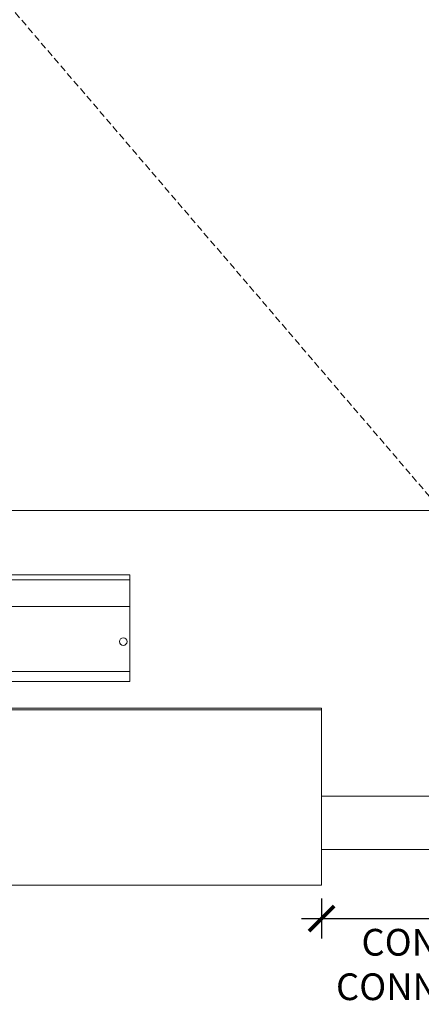
# Model space of a CAD drawing. Units: inches. Extents: x 322 to 502, y 36 to 277.
# Drawn here: x 392 to 407, y 90 to 126 of the extents above; entities that cross this region are included whole.
import ezdxf

# ---------------------------------------------------------------- set-up
doc = ezdxf.new("R2010")
doc.units = ezdxf.units.IN
doc.header["$MEASUREMENT"] = 0
doc.linetypes.add('DASHED2', pattern=[0.375, 0.25, -0.125])
for name, color, linetype, lineweight in [('Can-Front-VIS', 7, 'Continuous', 5), ('FRONT-VIS', 7, 'Continuous', 0), ('Historic_Arched', 1, 'Continuous', 20), ('Swing', 7, 'DASHED2', 13)]:
    doc.layers.add(name, color=color, linetype=linetype, lineweight=lineweight)
doc.layers.add('Splice', color=7, linetype='Continuous')
doc.styles.add('RomanS', font='romans.shx')
doc.dimstyles.get("Standard").update_dxf_attribs({"dimscale": 2, "dimtxt": 0.1175, "dimasz": 0.1175, "dimexe": 0.09375, "dimexo": 0.0625, "dimgap": 0.09, "dimtad": 0, "dimtih": 1, "dimtoh": 1, "dimdec": 6, "dimzin": 0, "dimdsep": 46, "dimlunit": 4, "dimtxsty": 'RomanS', "dimblk": 'ARCHTICK', "dimcen": 0.09, "dimdle": 0.09375, "dimadec": 0, "dimazin": 0, "dimtfac": 0.75, "dimtdec": 6, "dimtix": 1, "dimtofl": 0, "dimtmove": 0, "dimatfit": 3, "dimfxl": 1, "dimfrac": 1, "dimtolj": 1, "dimtzin": 0, "dimarcsym": 0})

# ---------------------------------------------------------------- blocks, each defined once
blk = doc.blocks.new('Opcon_FRONT')
at = {"layer": 'FRONT-VIS', "extrusion": (0, 1, 0)}
for p, q in [((0, 4), (7.5, 4)), ((0, 4), (0, 3.812)), ((0, 2.812), (0, 3.812)), ((0, 3.812), (7.5, 3.812)), ((0, 2.812), (10.094, 2.812)), ((0, 0.875), (0, 2.812)), ((0, 0.375), (0, 0.875)), ((0, 0.375), (26.312, 0.375)), ((0, 0), (0, 0.375)), ((0, 0), (26.312, 0))]:
    blk.add_line(p, q, dxfattribs=at)
at = {"layer": 'FRONT-VIS'}
blk.add_circle((0.25, 1.5), 0.141, dxfattribs=at)
blk = doc.blocks.new('_ArchTick')
at = {"color": 0, "linetype": 'ByBlock', "const_width": 0.15}
blk.add_lwpolyline([(-0.5, -0.5), (0.5, 0.5)], dxfattribs=at)
blk = doc.blocks.new('*D12')
at = {"layer": 'Defpoints', "color": 0, "transparency": 16777216}
for p in [(403.5, 93.969), (412.5, 93.969), (412.5, 92.719)]:
    blk.add_point(p, dxfattribs=at)
at = {"layer": 'Splice', "color": 0, "lineweight": -2, "transparency": 16777216}
for p, q in [((403.5, 93.469), (403.5, 91.969)), ((412.5, 93.469), (412.5, 91.969)), ((402.75, 92.719), (413.25, 92.719))]:
    blk.add_line(p, q, dxfattribs=at)
at = {"layer": 'Splice', "color": 0, "lineweight": -2, "transparency": 16777216, "xscale": 0.94, "yscale": 0.94, "zscale": 0.94, "rotation": 180}
blk.add_blockref('_ArchTick', (403.5, 92.719), dxfattribs=at)
at = {"layer": 'Splice', "color": 0, "lineweight": -2, "transparency": 16777216, "xscale": 0.94, "yscale": 0.94, "zscale": 0.94}
blk.add_blockref('_ArchTick', (412.5, 92.719), dxfattribs=at)
at = {"layer": 'Splice', "color": 0, "lineweight": 18, "transparency": 16777216, "insert": (408, 90.997), "char_height": 1, "attachment_point": 5, "style": 'RomanS'}
blk.add_mtext('\\A1;CONDUIT \\P CONNECTOR', dxfattribs=at)

msp = doc.modelspace()

# ---------------------------------------------------------------- linework, layer by layer
at = {"layer": 'Can-Front-VIS', "extrusion": (0, 1, 6.12303e-17)}
for p, q in [((403.5, 100.59375), (370.149128, 100.59375)), ((403.5, 100.53125), (370.149128, 100.53125)), ((370.086628, 93.96875), (403.5, 93.96875))]:
    msp.add_line(p, q, dxfattribs=at)
at = {"layer": 'Can-Front-VIS'}
for p, q in [((403.5, 100.59375), (403.5, 93.96875)), ((403.5, 97.3013651, 0.8476984), (412.5, 97.3013651, 0.8476984)), ((403.5, 95.3013651, 0.8476984), (412.5, 95.3013651, 0.8476984))]:
    msp.add_line(p, q, dxfattribs=at)
at = {"layer": 'Historic_Arched'}
msp.add_line((370, 108), (446, 108), dxfattribs=at)
at = {"layer": 'Swing'}
msp.add_line((372, 150), (408, 108), dxfattribs=at)

# ---------------------------------------------------------------- block references
at = {"layer": 'FRONT-VIS', "xscale": -1}
msp.add_blockref('Opcon_FRONT', (396.3125, 101.59375), dxfattribs=at)

# ---------------------------------------------------------------- dimensions: what is measured, and where the dimension line sits
at = {"layer": 'Splice', "lineweight": 18}
dim = msp.add_linear_dim(base=(412.5, 92.71875), p1=(403.5, 93.96875), p2=(412.5, 93.96875), text='CONDUIT \\P CONNECTOR', dimstyle='Standard', override={"dimscale": 8, "dimtxt": 0.125, "dimtmove": 2}, dxfattribs=at)
dim.commit()
dim.dimension.update_dxf_attribs({"geometry": '*D12', "text_midpoint": (408, 90.9974786), "dimtype": 160})

doc.saveas('drawing.dxf')
